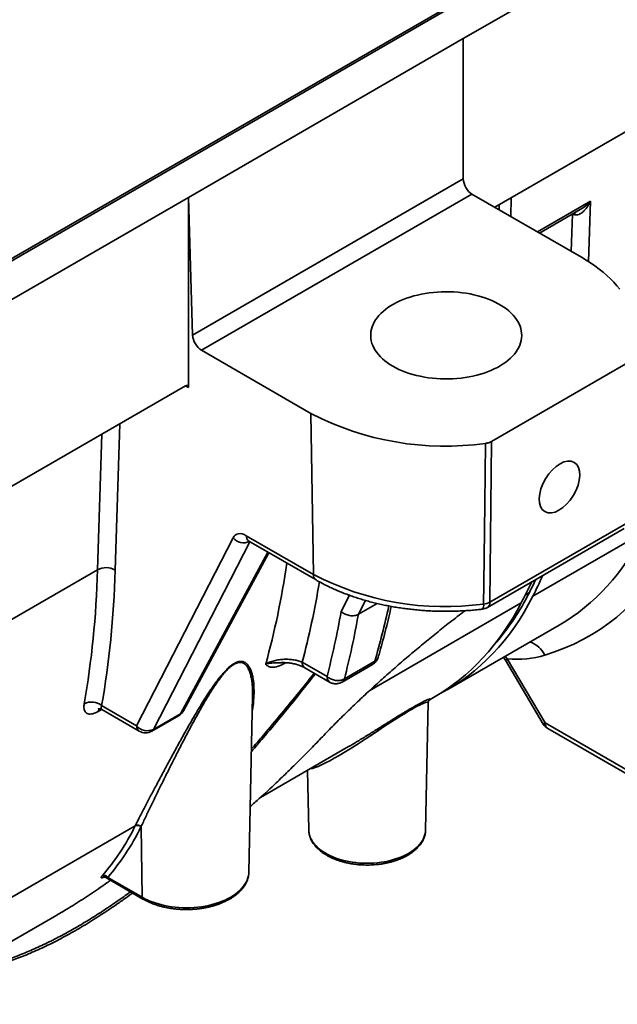
# Model space of a CAD drawing. Units: inches. Extents: x 0.2 to 8.4, y 0.1 to 10.9.
# Drawn here: x 7.3 to 7.8, y 8 to 8.8 of the extents above; entities that cross this region are included whole.
import ezdxf

# ---------------------------------------------------------------- set-up
doc = ezdxf.new("R2010")
doc.units = ezdxf.units.IN
doc.header["$MEASUREMENT"] = 0

msp = doc.modelspace()

# ---------------------------------------------------------------- linework, layer by layer
at = {"color": 7, "linetype": 'Continuous', "lineweight": 35}
for p, q in [((8.25195191, 9.14103369), (5.93093215, 7.8011375)), ((8.25446055, 9.14079128), (5.93343194, 7.80088999)), ((8.27849296, 9.12419657), (7.64546417, 8.75875682)), ((8.27509169, 8.97483065), (7.67030627, 8.62569545)), ((7.64546417, 8.75875682), (7.4285318, 8.63352443)), ((7.64546417, 8.75875682), (7.64546417, 8.64807094)), ((7.43182058, 8.52473712), (7.64546417, 8.64807094)), ((7.4285318, 8.63352443), (5.95982115, 7.78565582)), ((7.4285318, 8.63352443), (7.42853183, 8.48349439)), ((7.43182058, 8.52473712), (7.4285318, 8.63352443)), ((7.65230335, 8.63608822), (7.4388987, 8.51289234)), ((7.7386476, 8.58624275), (7.65230335, 8.63608822)), ((7.70556135, 8.60534296), (7.73756143, 8.62381621)), ((7.4388987, 8.51289234), (7.52524295, 8.46304687)), ((7.66781275, 8.44092459), (7.77696866, 8.50393896)), ((7.42621572, 8.48478498), (5.95755348, 7.63694432)), ((7.52524295, 8.46304687), (7.52718076, 8.33597198)), ((7.66781275, 8.44092459), (7.66645525, 8.31418459)), ((7.66645525, 8.31418459), (7.77445074, 8.37652906)), ((7.66441743, 8.30981793), (7.77241292, 8.3721624)), ((7.78784009, 8.36931851), (7.70028389, 8.31877338)), ((7.38766897, 8.21661166), (7.46372359, 8.36495739)), ((7.47418608, 8.36656516), (7.52718076, 8.33597198)), ((7.47622373, 8.3621984), (7.52921841, 8.33160522)), ((7.42454608, 8.22836379), (7.49193508, 8.35312859)), ((7.57736446, 8.31310482), (7.56266091, 8.30461664)), ((7.56263315, 8.30460049), (7.56266091, 8.30461664)), ((7.63264733, 8.24500308), (7.72113442, 8.29608559)), ((7.50424279, 8.26580025), (7.50448564, 8.26642882)), ((7.51824046, 8.2667579), (7.5378894, 8.2554148)), ((7.55156001, 8.25357215), (7.57557403, 8.26743516)), ((7.67866839, 8.26844225), (7.70849536, 8.21796194)), ((7.68018353, 8.26929172), (7.71001049, 8.21881141)), ((7.52027645, 8.26239534), (7.5399254, 8.25105225)), ((7.54977103, 8.25105207), (7.57378506, 8.26491507)), ((7.47621204, 8.10110062), (7.47918306, 8.24007755)), ((7.47917707, 8.24007792), (7.47916327, 8.24248816)), ((7.61858649, 8.23688593), (7.62186531, 8.23877875)), ((7.36004797, 8.23255692), (7.38766897, 8.21661166)), ((7.36011217, 8.22932941), (7.38970662, 8.21224489)), ((7.61567128, 8.13434968), (7.61782045, 8.23487128)), ((7.39954847, 8.21224498), (7.42080691, 8.22451722)), ((7.40093526, 8.21373127), (7.42219369, 8.22600351)), ((7.71001049, 8.21881141), (7.80243133, 8.165458)), ((7.71204842, 8.21444479), (7.80446926, 8.16109138)), ((7.48528878, 8.1599348), (7.55489386, 8.20011696)), ((7.52246951, 8.18139877), (7.52347535, 8.13434966)), ((7.38657361, 8.13767229), (7.38661181, 8.13774871)), ((7.39107347, 8.13671025), (7.3911118, 8.13678693)), ((7.39111179, 8.13678694), (7.39195777, 8.0813044)), ((7.61566914, 8.13426119), (7.61567128, 8.13434968)), ((7.3633092, 8.0967626), (7.39264805, 8.07982564)), ((7.36481431, 8.09697399), (7.39195777, 8.0813044)), ((7.476209, 8.10098232), (7.47621204, 8.10110062)), ((7.22067433, 8.00717613), (7.32461056, 8.06717724))]:
    msp.add_line(p, q, dxfattribs=at)
at = {"color": 8, "linetype": 'Continuous', "lineweight": 35}
for p, q in [((7.68332239, 8.63320949), (7.68285937, 8.61844856)), ((7.67374615, 8.62370959), (7.67387305, 8.6277545)), ((7.70387572, 8.60631634), (7.74584834, 8.63054662)), ((7.74584834, 8.63054662), (7.74434955, 8.58276492)), ((7.73068555, 8.59083934), (7.73161196, 8.62038167)), ((7.42853183, 8.48349439), (7.42625634, 8.484808)), ((7.37437531, 8.45485814), (7.3707533, 8.3393835)), ((7.35684446, 8.33965896), (7.36020118, 8.44667557)), ((7.47686302, 8.3618294), (7.40093526, 8.21373127)), ((7.42219369, 8.22600351), (7.49111351, 8.35360267)), ((7.35684446, 8.33965896), (7.27739322, 8.29379274)), ((7.69759419, 8.32172982), (7.69449015, 8.31993789)), ((7.54902525, 8.30681459), (7.55554961, 8.31954029)), ((7.56821078, 8.3154796), (7.56263315, 8.30460049)), ((7.69122204, 8.31354209), (7.57165829, 8.24451941)), ((7.50517506, 8.26633844), (7.50424279, 8.26580025)), ((7.67842511, 8.27143003), (7.68018353, 8.26929172)), ((7.47917841, 8.23984225), (7.47917813, 8.23984209)), ((7.35992719, 8.22943008), (7.35734777, 8.22794101)), ((7.38657361, 8.1376723), (7.23795951, 8.0518792))]:
    msp.add_line(p, q, dxfattribs=at)
at = {"color": 8, "linetype": 'Continuous', "lineweight": 35, "flags": 128}
for points in [[(7.73327691, 8.6213428), (7.73343789, 8.62062905), (7.73350443, 8.61978245)], [(7.61778974, 8.234873), (7.61764454, 8.23513576), (7.61723754, 8.23518753), (7.61657498, 8.23509634), (7.61560902, 8.23483345), (7.61433074, 8.23437533), (7.61336918, 8.23398116), (7.61227397, 8.23349593), (7.61101479, 8.23290116), (7.6096125, 8.23220203), (7.60806523, 8.23139408), (7.60638186, 8.23047945), (7.60450919, 8.22942546), (7.60251586, 8.22826852), (7.6004883, 8.22706028), (7.59838201, 8.22577704), (7.59614622, 8.22438833), (7.59386463, 8.22294773), (7.5910962, 8.22117364), (7.58830858, 8.2193645), (7.58544365, 8.21748729), (7.58259358, 8.21560717), (7.57888419, 8.21314959), (7.57523491, 8.21072874), (7.57157519, 8.20830699), (7.56799635, 8.20595245), (7.56257064, 8.20242647), (7.55736854, 8.19911639), (7.55225648, 8.19595684), (7.54741289, 8.19307296), (7.54363235, 8.19091589), (7.54006634, 8.18897424), (7.53667293, 8.18723087), (7.53354857, 8.18573964), (7.53082994, 8.18455988), (7.52841854, 8.18364083), (7.52630306, 8.18298518), (7.52459494, 8.18263502), (7.52459494, 8.18263502)], [(7.52347535, 8.13434966), (7.52358477, 8.13281706), (7.52387406, 8.13117009), (7.52434039, 8.12953682), (7.52498153, 8.12792334), (7.52579526, 8.12633603), (7.52677827, 8.12478094), (7.52792705, 8.12326427), (7.52923679, 8.12179166), (7.53070251, 8.12036885), (7.53231882, 8.11900153), (7.5340791, 8.11769477), (7.5359767, 8.11645371), (7.53800433, 8.11528319), (7.54015414, 8.11418773), (7.54241776, 8.11317153), (7.54478629, 8.11223846), (7.54725092, 8.11139232), (7.54980184, 8.11063622), (7.55242908, 8.10997304), (7.55512286, 8.10940556), (7.55787246, 8.10893581), (7.5606674, 8.10856569), (7.5634966, 8.10829649), (7.56634955, 8.10812948), (7.56921491, 8.10806515), (7.57208167, 8.10810379), (7.57493861, 8.10824516), (7.57777485, 8.10848885), (7.58057938, 8.10883386), (7.58334128, 8.10927883), (7.58605008, 8.10982215), (7.58869487, 8.1104615), (7.59126605, 8.11119474), (7.59375309, 8.11201871), (7.59614646, 8.11293028), (7.59843713, 8.11392604), (7.60061625, 8.11500216), (7.60267521, 8.11615436), (7.60460584, 8.11737808), (7.60640134, 8.11866896), (7.60805398, 8.12002155), (7.60955817, 8.1214311), (7.61090745, 8.12289177), (7.61209662, 8.12439793), (7.61312152, 8.125944), (7.61397788, 8.12752382), (7.61466242, 8.12913131), (7.61517257, 8.13076029), (7.61550644, 8.1324045), (7.61566225, 8.1340573), (7.61566914, 8.13426119)], [(7.39195777, 8.0813044), (7.39413539, 8.08012137), (7.39643301, 8.07901658), (7.39884236, 8.07799416), (7.40135437, 8.07705777), (7.4039601, 8.07621096), (7.40664985, 8.07545678), (7.4094138, 8.07479802), (7.41224172, 8.07423707), (7.41512335, 8.07377604), (7.41804804, 8.07341658), (7.42100515, 8.07316007), (7.42398371, 8.07300741), (7.42697255, 8.07295896), (7.4299613, 8.0730153), (7.43293858, 8.07317597), (7.43589365, 8.07344046), (7.43881525, 8.07380761), (7.44169313, 8.07427632), (7.44451657, 8.07484477), (7.4472753, 8.07551094), (7.44995888, 8.07627222), (7.45255792, 8.07712604), (7.4550626, 8.07806914), (7.45746359, 8.07909796), (7.45975229, 8.08020886), (7.46192028, 8.08139773), (7.46395962, 8.08266023), (7.46586284, 8.08399175), (7.46762264, 8.08538721), (7.46923306, 8.08684176), (7.47068801, 8.08834999), (7.47198191, 8.08990617), (7.47311035, 8.09150486), (7.47406894, 8.09313997), (7.47485416, 8.09480557), (7.47546324, 8.09649557), (7.47589409, 8.09820385), (7.47614469, 8.09992392), (7.476209, 8.10098232)]]:
    msp.add_lwpolyline(points, dxfattribs=at)
at = {"color": 7, "linetype": 'Continuous', "lineweight": 35, "flags": 128}
for points in [[(7.7690337, 8.56105329), (7.76671414, 8.56383304), (7.76422567, 8.56656374), (7.76157117, 8.56924181), (7.75875384, 8.5718638), (7.75577774, 8.57442674), (7.75264614, 8.57692714), (7.74936317, 8.57936198), (7.74593269, 8.58172808), (7.74235944, 8.58402268), (7.7386476, 8.58624275)], [(7.5898081, 8.50031954), (7.59217222, 8.49902757), (7.59465478, 8.49781186), (7.59724886, 8.49667642), (7.59994637, 8.49562432), (7.60273908, 8.49465871), (7.60561929, 8.49378276), (7.60857821, 8.49299899), (7.61160662, 8.49230954), (7.61469573, 8.49171659), (7.61783638, 8.49122193), (7.62101896, 8.49082696), (7.62423446, 8.49053304), (7.62747284, 8.49034086), (7.63072435, 8.49025094), (7.63397978, 8.49026381), (7.63722901, 8.49037924), (7.64046255, 8.49059696), (7.64367058, 8.49091626), (7.64684366, 8.49133621), (7.64997228, 8.49185557), (7.65304732, 8.49247292), (7.65605913, 8.49318616), (7.65899901, 8.4939933), (7.66185802, 8.49489182), (7.66462813, 8.49587934), (7.66730026, 8.49695248), (7.66986713, 8.49810841), (7.67232072, 8.49934348), (7.67465394, 8.50065409), (7.67685974, 8.50203635), (7.67893123, 8.50348593), (7.68086268, 8.50499878), (7.68264825, 8.50657031), (7.68428241, 8.50819572), (7.68576028, 8.50987016), (7.68707761, 8.51158875), (7.68823026, 8.51334621), (7.68921524, 8.51513756), (7.69002907, 8.51695715), (7.69066971, 8.51879976), (7.69113487, 8.5206597), (7.69142366, 8.52253173), (7.69153477, 8.52440991), (7.69146812, 8.52628884), (7.69122368, 8.52816281), (7.69080256, 8.53002638), (7.69020544, 8.53187373), (7.68943472, 8.53369964), (7.6884924, 8.53549849), (7.68738144, 8.53726505), (7.6861048, 8.53899379), (7.68466662, 8.54067977), (7.68307118, 8.54231795), (7.6813229, 8.54390323), (7.67942768, 8.54543125), (7.6773903, 8.54689701), (7.67521763, 8.54829656), (7.67291573, 8.54962541), (7.67049138, 8.55087967), (7.66795234, 8.55205582), (7.66530544, 8.55314991), (7.66255936, 8.55415917), (7.65972164, 8.5550802), (7.65680113, 8.55591045), (7.65380653, 8.55664744), (7.65074642, 8.55728877), (7.64763038, 8.55783277), (7.64446747, 8.55827769), (7.64126743, 8.5586224), (7.63803928, 8.55886551), (7.63479312, 8.55900662), (7.63153836, 8.5590451), (7.6282849, 8.55898096), (7.6250421, 8.55881424), (7.62182024, 8.55854571), (7.61862839, 8.55817588), (7.61547644, 8.55770606), (7.6123734, 8.55713745), (7.60932906, 8.55647204), (7.60635205, 8.55571156), (7.60345152, 8.5548584), (7.60063592, 8.55391502), (7.59791366, 8.55288423), (7.59529303, 8.55176923), (7.59278203, 8.55057338), (7.59038762, 8.5493), (7.58811732, 8.54795307), (7.5859779, 8.54653664), (7.58397554, 8.54505482), (7.58211665, 8.5435122), (7.58040599, 8.54191308), (7.57884954, 8.5402626), (7.57745139, 8.53856545), (7.57621592, 8.53682675), (7.57514648, 8.53505158), (7.57424682, 8.53324547), (7.57351938, 8.53141369), (7.57296627, 8.52956173), (7.57258912, 8.52769505), (7.57238917, 8.52581931), (7.57236687, 8.52393999), (7.57252264, 8.52206293), (7.57285554, 8.52019346), (7.57336468, 8.51833719), (7.57404887, 8.51649992), (7.57490574, 8.51468686), (7.57593286, 8.51290356), (7.57712716, 8.5111553), (7.57848484, 8.50944715), (7.58000218, 8.50778444), (7.58167489, 8.50617222), (7.58349734, 8.504615), (7.5854642, 8.50311747), (7.58757009, 8.50168432), (7.5898081, 8.50031954)], [(7.66145671, 8.31263444), (7.66163391, 8.32852391), (7.66234258, 8.3920818), (7.66287073, 8.43938108)]]:
    msp.add_lwpolyline(points, dxfattribs=at)
at = {"color": 7, "linetype": 'Continuous', "lineweight": 35}
for centre, radius, start, end in [((7.6310896, 8.66657705), 0.22940804, 242.52313905, 277.96310279), ((7.36355314, 8.3271132), 0.01422683, 59.59577665, 118.13503891), ((7.63103488, 8.53555486), 0.22498667, 242.50952124, 277.77111735), ((7.66021721, 8.32546534), 0.01289063, 275.51778597, 298.94175875), ((7.65949656, 8.31834199), 0.00984252, 276.69246342, 299.99731173), ((7.35209103, 8.22236368), 0.01293117, 52.02405222, 116.78745064), ((7.41588617, 8.23304139), 0.00984252, 299.99731173, 331.62531361), ((7.39616592, 8.22375563), 0.01110109, 220.05607737, 295.44395136), ((7.39462752, 8.22076903), 0.00984252, 240.00268827, 299.99731173), ((7.71696915, 8.22296882), 0.00984252, 210.57737352, 240.00268827), ((7.38818905, 8.13422291), 0.00380892, 40.7717814, 115.09496475), ((7.38822742, 8.13429962), 0.00380872, 40.77259529, 115.10158568), ((7.36192768, 8.09505397), 0.00346686, 33.62945277, 114.28360317)]:
    msp.add_arc(centre, radius, start, end, dxfattribs=at)
at = {"color": 8, "linetype": 'Continuous', "lineweight": 35}
for centre, radius, start, end in [((7.47226002, 8.37217761), 0.01118044, 220.22493767, 293.43622293), ((7.47899931, 8.36615236), 0.0048309, 175.09799992, 234.93206031), ((7.53199443, 8.33555921), 0.00483134, 175.09884063, 234.9213071), ((7.66164164, 8.31377216), 0.00483124, 305.06800422, 4.89720741), ((7.65573102, 8.31166397), 0.00580735, 327.76610683, 9.61983805), ((7.69187537, 8.26416872), 0.01956753, 24.38773888, 71.68282079), ((7.52304933, 8.26634581), 0.0048265, 175.10212559, 234.93453373), ((7.57167846, 8.26830555), 0.00399163, 301.85384134, 347.40521563), ((7.66891951, 8.28760676), 0.0215016, 296.96218571, 301.59211921), ((7.54269999, 8.25500332), 0.00482815, 175.11096337, 234.92348593), ((7.5476642, 8.25444267), 0.00399189, 301.86081879, 347.4042177), ((7.36202997, 8.22706601), 0.00476326, 141.33089644, 169.41471737), ((7.41931433, 8.23122564), 0.00596334, 298.87132697, 331.32060539), ((7.41898071, 8.22761128), 0.0035928, 300.55041209, 333.4167557), ((7.39248232, 8.2161989), 0.00483101, 175.09873596, 234.93132427), ((7.39772227, 8.21533904), 0.0035928, 300.55041209, 333.4167557), ((7.69874505, 8.23712889), 0.02150442, 296.96263393, 301.59195393), ((7.71482329, 8.2183987), 0.00483045, 175.09874007, 234.93873465), ((7.39360243, 8.08117167), 0.00165001, 175.38586143, 234.68471815)]:
    msp.add_arc(centre, radius, start, end, dxfattribs=at)
at = {"color": 7, "linetype": 'Continuous', "lineweight": 35}
for centre, major_axis, ratio, start_param, end_param in [((7.65242488, 8.64419521), (-0.0047895, 0.00859947), 0.587367049, 0.811970803, 2.365313837), ((7.43877721, 8.52085903), (-0.00504735, 0.00845068), 0.567220003, 0.794504045, 2.34784499), ((7.4261745, 8.48208686), (0.00170937, 0.00286196), 0.567220003, 5.523587848, 7.076930882), ((7.47438975, 8.35320232), (-0.00846609, 0.01417461), 0.567220003, 5.489439732, 6.623903746), ((7.49121722, 8.71672734), (-0.25573233, 0.42816773), 0.567220003, 2.998480753, 3.45435877), ((6.66582273, 8.77962434), (-0.5014941, 0.83936166), 0.567116872, 3.722332177, 3.86619865), ((6.67278138, 8.78378175), (-0.50641731, 0.84788479), 0.567220003, 3.722414021, 3.866280495), ((7.06511923, 9.01013331), (-0.4823442, 0.85044641), 0.582397082, 3.502266944, 3.531005495), ((7.06915914, 9.0124655), (-0.49303543, 0.83946417), 0.572322023, 3.493537807, 3.511571574), ((7.06915914, 9.0124655), (-0.49514562, 0.84305706), 0.572322023, 3.493537551, 3.522276101), ((7.3910751, 8.658636), (-0.24047794, 0.40944849), 0.572322023, 3.331886769, 3.493537807), ((7.38447372, 8.6548251), (-0.23631629, 0.41666167), 0.582397082, 3.146033515, 3.502266677), ((7.3910751, 8.658636), (-0.24258812, 0.41304138), 0.572322023, 3.11479717, 3.493537284), ((6.83628737, 8.87789122), (-0.52512053, 0.87919924), 0.567220003, 3.650768068, 3.723106067), ((6.84324602, 8.88204863), (-0.53004369, 0.88772238), 0.567317517, 3.650847822, 3.722029017), ((7.61770463, 8.45939712), (-0.10767677, 0.18028115), 0.567220003, 2.76465777, 2.998487292), ((7.07611745, 8.47681482), (-0.24567968, 0.41124184), 0.567148715, 3.326560625, 3.489340559), ((7.07847411, 8.47822279), (-0.247347, 0.41412834), 0.567220003, 3.326617206, 3.489397141)]:
    msp.add_ellipse(centre, major_axis=major_axis, ratio=ratio, start_param=start_param, end_param=end_param, dxfattribs=at)
at = {"color": 8, "linetype": 'Continuous', "lineweight": 35}
for centre, major_axis, ratio, start_param, end_param in [((7.73856959, 8.62450273), (0.0098491, 0.00016734), 0.551590877, 3.943374118, 4.162878758), ((7.47729991, 8.70841253), (-0.24588577, 0.41112154), 0.566798903, 3.132830245, 3.489063407), ((6.8223637, 8.86999353), (-0.5016182, 0.83928923), 0.567013725, 3.634645815, 3.751491407), ((6.83628101, 8.87830834), (-0.51146466, 0.85633547), 0.567220003, 3.642895408, 3.734352056), ((6.87395071, 8.89977407), (-0.50321727, 0.90320277), 0.587272873, 3.668148126, 3.728141917)]:
    msp.add_ellipse(centre, major_axis=major_axis, ratio=ratio, start_param=start_param, end_param=end_param, dxfattribs=at)
at = {"color": 7, "linetype": 'Continuous', "lineweight": 35}
msp.add_ellipse((7.72136217, 8.40498049), major_axis=(0.01158097, 0.0193898), ratio=0.567220003, dxfattribs=at)
for points, knots in [([(7.73350441, 8.61978245), (7.73418502, 8.61956535), (7.73488236, 8.61955286), (7.73625279, 8.6198023), (7.73690431, 8.62005739), (7.73814651, 8.62071713), (7.7387402, 8.62112616), (7.73985506, 8.62202689), (7.7403823, 8.62252268), (7.74189622, 8.62411465), (7.74280663, 8.62530551), (7.74444869, 8.62781706), (7.74519214, 8.62915935), (7.74584838, 8.63054664)], [0, 0, 0, 0, 0.125, 0.125, 0.25, 0.25, 0.375, 0.375, 0.5, 0.5, 0.75, 0.75, 1, 1, 1, 1]), ([(7.66287073, 8.43938108), (7.6633268, 8.43944765), (7.66424852, 8.43958219), (7.66554201, 8.43992713), (7.66675935, 8.4403653), (7.66745913, 8.44073684), (7.66781275, 8.44092459)], [0, 0, 0, 0, 0.2474117528, 0.5000230988, 0.7473436422, 1, 1, 1, 1]), ([(7.47556411, 8.36250982), (7.47555985, 8.36251089), (7.47554691, 8.36251414), (7.4756829, 8.36247036), (7.47591863, 8.36236755), (7.47613442, 8.36224791), (7.47622373, 8.3621984)], [0, 0, 0, 0, 0.155055383, 0.471036295, 0.781095177, 1, 1, 1, 1]), ([(7.52921841, 8.33160522), (7.52984826, 8.33124547), (7.53166529, 8.33020764), (7.53475267, 8.32854977), (7.53851046, 8.32665748), (7.54236885, 8.32484523), (7.54632086, 8.32311256), (7.55036377, 8.32146209), (7.55449176, 8.31989423), (7.55870095, 8.31841073), (7.56298682, 8.31701274), (7.56734473, 8.3157014), (7.57176986, 8.31447766), (7.57625744, 8.31334229), (7.580803, 8.31229646), (7.58540187, 8.31134145), (7.59004872, 8.31047664), (7.59473935, 8.3097046), (7.59946823, 8.30902404), (7.60423093, 8.30843693), (7.60902236, 8.30794323), (7.61383751, 8.30754318), (7.61867141, 8.30723748), (7.62351902, 8.307026), (7.6283753, 8.30690917), (7.63323531, 8.30688685), (7.63809392, 8.30695945), (7.64294605, 8.30712661), (7.64778685, 8.30738775), (7.65261054, 8.30774482), (7.65689703, 8.30814214), (7.65956615, 8.30844447), (7.66064364, 8.30856652)], [0, 0, 0, 0, 0.01825818, 0.052672892, 0.087075328, 0.121466315, 0.155842887, 0.19020439, 0.224547468, 0.258872646, 0.293179684, 0.327468986, 0.361740037, 0.395993498, 0.4302311, 0.464454323, 0.498661601, 0.532858548, 0.567041243, 0.601215513, 0.635381241, 0.669539025, 0.703691936, 0.737839923, 0.77198518, 0.806128613, 0.840274083, 0.874419048, 0.908566777, 0.942720422, 0.976877092, 1, 1, 1, 1]), ([(7.53421208, 8.20785451), (7.53721153, 8.21095989), (7.5432134, 8.21717372), (7.55248293, 8.22636915), (7.56192619, 8.23546877), (7.57153929, 8.24445302), (7.58141778, 8.25342749), (7.59155597, 8.26238513), (7.60194288, 8.2713169), (7.61243494, 8.28010196), (7.62300257, 8.28872932), (7.63385791, 8.29734817), (7.64181827, 8.30356101), (7.64623233, 8.30688408), (7.646856, 8.3073536)], [0, 0, 0, 0, 0.087115529, 0.174317224, 0.26154581, 0.348743433, 0.435852198, 0.526182765, 0.616624917, 0.707098164, 0.797527986, 0.887847465, 0.984153862, 1, 1, 1, 1]), ([(7.56263314, 8.30460048), (7.56217091, 8.30432935), (7.56167349, 8.30410397), (7.56061125, 8.30374089), (7.56003969, 8.30360243), (7.55886102, 8.30342425), (7.55825641, 8.30338353), (7.557017, 8.30339769), (7.55637866, 8.30345417), (7.55449868, 8.30376227), (7.55324256, 8.30416119), (7.55095619, 8.30526784), (7.54989044, 8.30599617), (7.54902525, 8.3068146)], [0, 0, 0, 0, 0.125, 0.125, 0.25, 0.25, 0.375, 0.375, 0.5, 0.5, 0.75, 0.75, 1, 1, 1, 1]), ([(7.57831451, 8.27069552), (7.57873548, 8.27215708), (7.58001069, 8.27658456), (7.58205826, 8.28405073), (7.5844148, 8.29312662), (7.58660401, 8.30202389), (7.58795128, 8.3079404), (7.58859425, 8.310764)], [0, 0, 0, 0, 0.111841744, 0.338800103, 0.565772928, 0.792769166, 1, 1, 1, 1]), ([(7.48948154, 8.26529358), (7.49043535, 8.26583773), (7.49149159, 8.26633398), (7.4937643, 8.26721322), (7.49495932, 8.26758907), (7.49745985, 8.26822039), (7.49878112, 8.26847701), (7.50141767, 8.2688485), (7.50274175, 8.26896718), (7.50540109, 8.2690757), (7.50673494, 8.2690636), (7.50929905, 8.26891523), (7.51054474, 8.26877992), (7.51296434, 8.26838822), (7.51412121, 8.26813361), (7.51628288, 8.26752391), (7.51729632, 8.26716746), (7.51824042, 8.26675788)], [0, 0, 0, 0, 0.125, 0.125, 0.25, 0.25, 0.375, 0.375, 0.5, 0.5, 0.625, 0.625, 0.75, 0.75, 0.875, 0.875, 1, 1, 1, 1]), ([(7.48948154, 8.26529358), (7.48949648, 8.26529753), (7.48969549, 8.26535016), (7.49037597, 8.26551873), (7.49159572, 8.26575902), (7.49345587, 8.26601134), (7.49567664, 8.26618137), (7.4983939, 8.26628624), (7.5003911, 8.26629919), (7.50154883, 8.26636558), (7.50164522, 8.26637111)], [0, 0, 0, 0, 0.004592625, 0.061166676, 0.20424042, 0.348067128, 0.548062087, 0.749076255, 0.979109095, 1, 1, 1, 1]), ([(7.50164581, 8.26635494), (7.50195324, 8.26636871), (7.50285329, 8.26640902), (7.50436023, 8.26638948), (7.50616102, 8.26630267), (7.50796766, 8.26613402), (7.50976429, 8.26588826), (7.51152246, 8.26556775), (7.51321168, 8.2651802), (7.51480377, 8.26473495), (7.51628008, 8.26424148), (7.51766549, 8.26369949), (7.5189376, 8.26311567), (7.51980978, 8.26267315), (7.52021048, 8.26242787), (7.52026729, 8.26239309)], [0, 0, 0, 0, 0.043388376, 0.127027407, 0.211417973, 0.297652948, 0.385136367, 0.473175455, 0.560845408, 0.647196137, 0.73148415, 0.815234105, 0.900829192, 0.985939075, 1, 1, 1, 1]), ([(7.57377721, 8.26493046), (7.57396378, 8.26503511), (7.57449151, 8.26533112), (7.57527726, 8.26594749), (7.57612588, 8.2667592), (7.57687077, 8.26767397), (7.57750074, 8.26867468), (7.57799317, 8.2696853), (7.57820793, 8.27037936), (7.57830608, 8.27069654)], [0, 0, 0, 0, 0.085278966, 0.24122541, 0.396614774, 0.553250765, 0.710444826, 0.867672801, 1, 1, 1, 1]), ([(7.67716531, 8.27070275), (7.67729038, 8.2705331), (7.67779843, 8.26984401), (7.6782943, 8.26908159), (7.67863135, 8.26847493), (7.6786533, 8.26843543)], [0, 0, 0, 0, 0.233913328, 0.9501168782, 1, 1, 1, 1]), ([(7.50424279, 8.26580025), (7.50244646, 8.26476326), (7.50077861, 8.26400095), (7.49844808, 8.26322706), (7.49769498, 8.26303104), (7.49627878, 8.2627721), (7.49561519, 8.26270795), (7.49374798, 8.26269877), (7.49266371, 8.26294288), (7.49130081, 8.26361989), (7.49088717, 8.26389759), (7.49032213, 8.2643779), (7.49014301, 8.2645485), (7.48980076, 8.26490813), (7.48963574, 8.2651002), (7.48948149, 8.26529355)], [0, 0, 0, 0, 0.25, 0.25, 0.375, 0.375, 0.5, 0.5, 0.75, 0.75, 0.875, 0.875, 0.9375, 0.9375, 1, 1, 1, 1]), ([(7.5378894, 8.2554148), (7.53829929, 8.25508177), (7.53911908, 8.25441567), (7.54057873, 8.2535994), (7.54215959, 8.25295564), (7.54382551, 8.25251088), (7.54551682, 8.25228554), (7.54717034, 8.25227382), (7.54873585, 8.25248233), (7.55023943, 8.25288689), (7.55110653, 8.25333684), (7.55156001, 8.25357215)], [0, 0, 0, 0, 0.110611041, 0.221229564, 0.332917302, 0.444603767, 0.555372542, 0.666125657, 0.773944474, 0.881776626, 1, 1, 1, 1]), ([(7.53993241, 8.251066), (7.54011584, 8.25095766), (7.5406121, 8.25066454), (7.54150198, 8.25030059), (7.54258125, 8.24997404), (7.54374122, 8.24977193), (7.54496128, 8.24970692), (7.54619172, 8.24979996), (7.54738111, 8.25003838), (7.54849209, 8.25041499), (7.54929143, 8.25076125), (7.54969319, 8.25101677), (7.54976663, 8.25106348)], [0, 0, 0, 0, 0.061958492, 0.167632742, 0.278749663, 0.389720945, 0.509468415, 0.633454678, 0.747932111, 0.861468914, 0.974677073, 1, 1, 1, 1]), ([(7.61783065, 8.23487524), (7.61782825, 8.23492331), (7.61781591, 8.23517068), (7.61789935, 8.23556773), (7.61803959, 8.23602185), (7.61821247, 8.23637293), (7.61838024, 8.23663707), (7.61853044, 8.23682871), (7.61865008, 8.23695804), (7.61872709, 8.23702906), (7.61872986, 8.2370311), (7.61873123, 8.2370321)], [0, 0, 0, 0, 0.023474933, 0.120814422, 0.216450492, 0.313837716, 0.417514784, 0.534039487, 0.671149309, 0.837532745, 1, 1, 1, 1]), ([(7.34626318, 8.23390714), (7.34618645, 8.23338615), (7.34603299, 8.23234416), (7.34602106, 8.23070246), (7.34628678, 8.22905818), (7.34696819, 8.22758925), (7.34801407, 8.2265413), (7.34937764, 8.22592166), (7.3510405, 8.22575262), (7.3529507, 8.22602767), (7.35506503, 8.22672403), (7.35658685, 8.22753535), (7.35734777, 8.22794101)], [0, 0, 0, 0, 0.072651108, 0.145302763, 0.253980093, 0.362655213, 0.469330053, 0.575999786, 0.681875106, 0.787727545, 0.893862259, 1, 1, 1, 1]), ([(7.3574826, 8.2300271), (7.35747962, 8.23002662), (7.35747101, 8.23002523), (7.35764326, 8.2300448), (7.35798663, 8.23003904), (7.35850039, 8.22997252), (7.3591499, 8.22978873), (7.35971132, 8.22957387), (7.36002641, 8.22936916), (7.36009592, 8.229324)], [0, 0, 0, 0, 0.083874033, 0.241724392, 0.404751664, 0.575202525, 0.755237112, 0.946004576, 1, 1, 1, 1]), ([(7.55489288, 8.20011865), (7.55602532, 8.20077589), (7.55840762, 8.20215849), (7.56217601, 8.20440839), (7.566051, 8.20675924), (7.56990653, 8.20913314), (7.57375409, 8.21152611), (7.57769712, 8.21399675), (7.58136674, 8.21630451), (7.58470319, 8.21840296), (7.58771086, 8.2202899), (7.59073918, 8.22218203), (7.59274591, 8.22342285), (7.59374916, 8.22404319)], [0, 0, 0, 0, 0.09640515, 0.202805218, 0.309087828, 0.406725678, 0.504352973, 0.604086082, 0.703796203, 0.7769551, 0.850103674, 0.925060025, 1, 1, 1, 1]), ([(7.47731707, 8.15278547), (7.47969447, 8.15489535), (7.48660917, 8.16103198), (7.49650088, 8.17028834), (7.50706944, 8.1804213), (7.51621281, 8.18943361), (7.52527147, 8.19856538), (7.53123187, 8.20475813), (7.53421208, 8.20785451)], [0, 0, 0, 0, 0.121186901, 0.35247405, 0.514286601, 0.676098693, 0.838048897, 1, 1, 1, 1]), ([(7.52347654, 8.1343993), (7.52347613, 8.13438348), (7.52346113, 8.13380915), (7.52357556, 8.13267683), (7.52383577, 8.13101277), (7.52427099, 8.12936523), (7.52485758, 8.12773842), (7.52560049, 8.12613645), (7.5264974, 8.12456394), (7.52754677, 8.12302591), (7.52874622, 8.12152802), (7.53009304, 8.12007651), (7.53158094, 8.11867698), (7.53320519, 8.11733551), (7.53495974, 8.11605832), (7.53646659, 8.11508321), (7.53739294, 8.11453985), (7.53766476, 8.11438042)], [0, 0, 0, 0, 0.002035491, 0.073893324, 0.145739955, 0.217787123, 0.290228846, 0.363224459, 0.43687364, 0.511217111, 0.586230845, 0.661839952, 0.7379462, 0.814426611, 0.891166957, 0.968066034, 1, 1, 1, 1]), ([(7.53766476, 8.11438042), (7.5380185, 8.11418012), (7.53903834, 8.11360266), (7.54080613, 8.11270682), (7.54299391, 8.11172081), (7.54527299, 8.11081794), (7.54763344, 8.10999921), (7.55006767, 8.10926727), (7.55256698, 8.1086236), (7.55512323, 8.10807041), (7.55772729, 8.10760814), (7.56037093, 8.10723904), (7.56304502, 8.1069632), (7.56574067, 8.10678173), (7.56844897, 8.10669472), (7.571161, 8.10670291), (7.57386769, 8.10680598), (7.57655996, 8.10700361), (7.57922889, 8.10729529), (7.58186564, 8.10768042), (7.58446142, 8.10815796), (7.58700782, 8.10872651), (7.58949604, 8.10938507), (7.59191801, 8.1101317), (7.59426553, 8.11096473), (7.59653057, 8.11188234), (7.59870536, 8.11288231), (7.60078219, 8.11396234), (7.60275333, 8.11511986), (7.60461118, 8.11635194), (7.60634793, 8.11765525), (7.60795612, 8.11902565), (7.60942814, 8.12045877), (7.61075722, 8.12194875), (7.61193641, 8.12348957), (7.61296043, 8.12507375), (7.61382502, 8.12669365), (7.61452669, 8.12834105), (7.61506663, 8.13000787), (7.61543423, 8.13168669), (7.61563151, 8.13310262), (7.61564443, 8.13395728), (7.61564884, 8.13424878)], [0, 0, 0, 0, 0.013728802, 0.039580409, 0.065414187, 0.091228425, 0.117018769, 0.142784091, 0.168524682, 0.19424357, 0.21994021, 0.245621945, 0.271289109, 0.296946244, 0.322595731, 0.348245021, 0.373896507, 0.39955149, 0.425214112, 0.450891041, 0.476584715, 0.502296402, 0.528035716, 0.553800538, 0.579593377, 0.605421743, 0.631283451, 0.657173439, 0.683094834, 0.709032849, 0.734969362, 0.760886163, 0.78674618, 0.812518224, 0.838151221, 0.863605477, 0.888842027, 0.913836868, 0.938582159, 0.963094509, 0.987412921, 1, 1, 1, 1]), ([(7.36126993, 8.09711607), (7.36127192, 8.09711695), (7.36127644, 8.09711892), (7.36144363, 8.09715767), (7.36174829, 8.09718745), (7.36218797, 8.09717027), (7.36271129, 8.09704355), (7.36310684, 8.09690278), (7.36329062, 8.09676982), (7.36330322, 8.0967607)], [0, 0, 0, 0, 0.117110924, 0.264877924, 0.421421221, 0.591534117, 0.781234424, 0.98499814, 1, 1, 1, 1]), ([(7.39264805, 8.07982564), (7.39301291, 8.07961883), (7.39406532, 8.07902232), (7.39588795, 8.07809475), (7.39814082, 8.07706961), (7.4004867, 8.07612741), (7.40291514, 8.07526856), (7.4054188, 8.07449551), (7.40798988, 8.07381056), (7.41061964, 8.07321469), (7.41330003, 8.07270967), (7.41602267, 8.07229678), (7.41877898, 8.07197689), (7.42156033, 8.07175073), (7.42435817, 8.07161889), (7.42716376, 8.07158202), (7.42996836, 8.07163953), (7.43276301, 8.07179197), (7.43553938, 8.0720382), (7.43828842, 8.0723785), (7.4410019, 8.07281132), (7.44367132, 8.07333582), (7.44628822, 8.07395096), (7.44884476, 8.07465504), (7.45133263, 8.07544662), (7.4537441, 8.07632375), (7.45607146, 8.0772845), (7.45830722, 8.07832678), (7.46044382, 8.07944821), (7.46247409, 8.08064626), (7.46439058, 8.08191795), (7.46618603, 8.08326008), (7.46785309, 8.08466876), (7.4693848, 8.0861394), (7.47077421, 8.08766713), (7.47201554, 8.08924565), (7.47310271, 8.09086865), (7.47403203, 8.09252849), (7.47479964, 8.09421775), (7.47540547, 8.09592851), (7.47584308, 8.09765382), (7.47612412, 8.09933433), (7.47617703, 8.10044104), (7.47620216, 8.10096655)], [0, 0, 0, 0, 0.0132405328, 0.0381915171, 0.0631262791, 0.088044695, 0.1129421996, 0.1378175116, 0.1626720245, 0.1875055312, 0.212320058, 0.2371193456, 0.2619058772, 0.2866813926, 0.3114508396, 0.3362184232, 0.3609840571, 0.3857537311, 0.410525714, 0.4353111608, 0.4601066184, 0.4849156113, 0.5097471046, 0.5345987457, 0.5594760572, 0.5843793611, 0.6093099281, 0.6342699592, 0.6592590249, 0.6842670032, 0.709294552, 0.7343219003, 0.7593291722, 0.7842925704, 0.8091771058, 0.8339526114, 0.8585735727, 0.8830114647, 0.9072390266, 0.9312469159, 0.9550388922, 0.978650493, 1, 1, 1, 1]), ([(7.32458664, 8.06721831), (7.32766165, 8.06899774), (7.33503962, 8.07326719), (7.34659192, 8.08059011), (7.35766951, 8.08793489), (7.36441565, 8.09277475), (7.36700238, 8.09463054)], [0, 0, 0, 0, 0.214173851, 0.513873518, 0.813600185, 1, 1, 1, 1]), ([(7.26683044, 8.02466594), (7.26751322, 8.02482969), (7.26999196, 8.02542414), (7.27428795, 8.02661393), (7.27974889, 8.02824064), (7.28529188, 8.03005408), (7.29091161, 8.03204188), (7.29660386, 8.03420976), (7.30241509, 8.0365751), (7.30834572, 8.03913975), (7.31438999, 8.04191033), (7.32049582, 8.0448663), (7.32666501, 8.04801092), (7.3329028, 8.05134918), (7.33921454, 8.05488639), (7.34560667, 8.05862883), (7.3520858, 8.06258311), (7.35866017, 8.06675756), (7.36533854, 8.07115936), (7.37212867, 8.07580293), (7.37849444, 8.08029019), (7.38257257, 8.08328587), (7.38436852, 8.08460513)], [0, 0, 0, 0, 0.016563166, 0.060131144, 0.104546966, 0.14979752, 0.195858719, 0.242696887, 0.290334226, 0.340050422, 0.390567004, 0.441866965, 0.494017167, 0.547086376, 0.601146497, 0.656276904, 0.712561279, 0.770095362, 0.828978689, 0.889324119, 0.951259854, 1, 1, 1, 1])]:
    msp.add_open_spline(points, degree=3, knots=knots, dxfattribs=at)
at = {"color": 8, "linetype": 'Continuous', "lineweight": 35}
for points, knots in [([(7.73755922, 8.62381964), (7.73823983, 8.62423581), (7.73991845, 8.62526222), (7.74237783, 8.62719247), (7.7444012, 8.62904891), (7.74552103, 8.63019875), (7.7458338, 8.63053117), (7.74584834, 8.63054662)], [0, 0, 0, 0, 0.2201822405, 0.5430380074, 0.8696471108, 0.9939413911, 1, 1, 1, 1]), ([(7.38661167, 8.13774863), (7.38788747, 8.14028289), (7.3904401, 8.14535346), (7.39459181, 8.15338759), (7.39894427, 8.16170106), (7.40353579, 8.17037222), (7.40833533, 8.17937887), (7.41336218, 8.18872404), (7.41858974, 8.19832401), (7.42340382, 8.20703368), (7.4277354, 8.21475651), (7.43154569, 8.22142578), (7.4351279, 8.22753781), (7.43844036, 8.23305648), (7.44146802, 8.23795591), (7.44465124, 8.24289416), (7.44765917, 8.24732385), (7.45045018, 8.25121764), (7.45272331, 8.25419443), (7.4548225, 8.25676725), (7.45671203, 8.25892821), (7.45861908, 8.26092688), (7.46052333, 8.26271788), (7.46240357, 8.26426838), (7.46428203, 8.26554993), (7.46602832, 8.26647909), (7.46758257, 8.26704746), (7.46898656, 8.2673424), (7.4702797, 8.26738738), (7.47145823, 8.26721092), (7.47279545, 8.26675078), (7.47418582, 8.26589198), (7.47551716, 8.26453799), (7.47659244, 8.26292899), (7.47766269, 8.2607736), (7.4786551, 8.25803208), (7.47945208, 8.25462969), (7.47996333, 8.25104015), (7.48027384, 8.24687012), (7.48033952, 8.24211883), (7.48003999, 8.23674755), (7.47959944, 8.23217531), (7.47910181, 8.22935928), (7.47893358, 8.22840729)], [0, 0, 0, 0, 0.046469439, 0.092976488, 0.139490574, 0.185969773, 0.233583055, 0.281232015, 0.328874242, 0.376478647, 0.407637078, 0.438802572, 0.469953759, 0.492018447, 0.514110587, 0.53617599, 0.558204267, 0.573153042, 0.588093234, 0.598154365, 0.60822854, 0.618262953, 0.627255378, 0.63623606, 0.645310631, 0.654383181, 0.662467838, 0.670560004, 0.679394373, 0.688264458, 0.697121318, 0.713527817, 0.729998527, 0.746520122, 0.76299619, 0.789943157, 0.816923538, 0.843926456, 0.870902864, 0.907668641, 0.94444865, 0.981220136, 1, 1, 1, 1]), ([(7.47916327, 8.24248816), (7.4791664, 8.2433579), (7.47917436, 8.24557569), (7.47893447, 8.24902734), (7.47848104, 8.25283752), (7.47773253, 8.25645735), (7.47680399, 8.25937219), (7.47579485, 8.26163617), (7.47478749, 8.26331756), (7.47355396, 8.26479884), (7.47211773, 8.26587259), (7.47073412, 8.26640199), (7.46957564, 8.26656556), (7.46855048, 8.266553), (7.46734253, 8.2663428), (7.46588905, 8.26583735), (7.46423828, 8.26497487), (7.46247025, 8.26374885), (7.46068661, 8.26224326), (7.45905588, 8.26065693), (7.45756635, 8.25905798), (7.45575274, 8.25696471), (7.45360577, 8.25425271), (7.45119327, 8.25093599), (7.44856066, 8.24707926), (7.44573809, 8.24268861), (7.44275035, 8.23778256), (7.43988774, 8.23289936), (7.4370785, 8.22795225), (7.43431394, 8.22296302), (7.43067222, 8.21625164), (7.42630759, 8.20800365), (7.42129188, 8.19832553), (7.41647539, 8.18887806), (7.41184488, 8.17966077), (7.407352, 8.17061663), (7.40298979, 8.16175545), (7.39879324, 8.15311126), (7.39479473, 8.14473983), (7.39233913, 8.13943724), (7.39111179, 8.13678694)], [0, 0, 0, 0, 0.020012315, 0.051030523, 0.082076691, 0.113098497, 0.144082377, 0.162263943, 0.180441106, 0.198975351, 0.217489119, 0.231853273, 0.239201503, 0.246547688, 0.255166024, 0.263982733, 0.273513214, 0.283440629, 0.293028752, 0.302873979, 0.311058869, 0.319248045, 0.33602223, 0.352598482, 0.369280155, 0.393921553, 0.418571731, 0.443494458, 0.468419852, 0.494774862, 0.52113094, 0.573989777, 0.626652983, 0.679352547, 0.732058003, 0.784730399, 0.838533408, 0.892374359, 0.946207409, 1, 1, 1, 1]), ([(7.57557403, 8.26743516), (7.57593469, 8.26766376), (7.57665598, 8.26812096), (7.57747411, 8.26899047), (7.57803939, 8.26985466), (7.57821647, 8.27045822), (7.57828845, 8.27070353)], [0, 0, 0, 0, 0.2722377332, 0.5444599238, 0.8148574674, 1, 1, 1, 1]), ([(7.52874694, 8.25750522), (7.52427412, 8.25185372), (7.51525046, 8.24045214), (7.50148922, 8.22364534), (7.48913614, 8.20886084), (7.48134159, 8.19984599), (7.47824657, 8.19626642)], [0, 0, 0, 0, 0.270529032, 0.545777367, 0.819639216, 1, 1, 1, 1]), ([(7.47829043, 8.19832271), (7.48093101, 8.20135605), (7.48829876, 8.2098197), (7.50025192, 8.22403557), (7.5141421, 8.24088291), (7.52326441, 8.25233416), (7.52781326, 8.25804433)], [0, 0, 0, 0, 0.156833343, 0.437596961, 0.719557501, 1, 1, 1, 1]), ([(7.59374916, 8.22404319), (7.59454324, 8.22453147), (7.59613145, 8.22550804), (7.59847573, 8.22693103), (7.60077407, 8.22830884), (7.60298379, 8.22961298), (7.60506788, 8.23082084), (7.60703529, 8.23193844), (7.60888392, 8.23296396), (7.61056614, 8.23387274), (7.61206527, 8.23465899), (7.61340048, 8.23533733), (7.61459857, 8.23592391), (7.61584182, 8.23650706), (7.61702654, 8.23702639), (7.6180628, 8.23743299), (7.61880636, 8.23767389), (7.61933583, 8.23777754), (7.61949977, 8.23767976), (7.61929964, 8.23741524), (7.61886283, 8.23711989), (7.61869805, 8.23700848)], [0, 0, 0, 0, 0.0420027661, 0.084008154, 0.1271645338, 0.1703215361, 0.2123766538, 0.2544375608, 0.2977911889, 0.3411547531, 0.3819237954, 0.422694277, 0.4643239295, 0.5059569539, 0.5691158672, 0.6322901494, 0.6972048027, 0.762131023, 0.8534036063, 0.944698695, 1, 1, 1, 1]), ([(7.36012406, 8.22935103), (7.36008118, 8.22936726), (7.35985791, 8.22945179), (7.35964795, 8.22980539), (7.35951301, 8.2304149), (7.35959196, 8.23130179), (7.35988237, 8.23210112), (7.36004797, 8.23255692)], [0, 0, 0, 0, 0.051034922, 0.26571557, 0.482529201, 0.704921319, 1, 1, 1, 1]), ([(7.36156212, 8.09716351), (7.36151183, 8.09713562), (7.3612413, 8.09698562), (7.36065262, 8.09670958), (7.35993685, 8.09646243), (7.35960427, 8.09653937), (7.35956701, 8.09678897), (7.35968733, 8.09711658), (7.35997281, 8.09757717), (7.36032554, 8.09800177), (7.36050192, 8.09821409)], [0, 0, 0, 0, 0.0210009226, 0.1129700597, 0.2954292019, 0.4899050894, 0.6039357292, 0.7180115683, 0.858992515, 1, 1, 1, 1]), ([(7.36481431, 8.09697399), (7.36446303, 8.0968887), (7.36383955, 8.09673732), (7.36336795, 8.0966995), (7.3633278, 8.09677294), (7.36332109, 8.09678522)], [0, 0, 0, 0, 0.518043694, 0.919444273, 1, 1, 1, 1]), ([(7.26489398, 8.02603838), (7.26489405, 8.02603839), (7.26625684, 8.02615546), (7.27273657, 8.02821268), (7.28131365, 8.03054419), (7.29275076, 8.03464878), (7.30411043, 8.03924014), (7.31570491, 8.04453778), (7.32715506, 8.05031796), (7.33847499, 8.05654716), (7.34965441, 8.06318119), (7.36069884, 8.0701829), (7.37113131, 8.07723835), (7.37846718, 8.08238391), (7.38214683, 8.08511833), (7.38272965, 8.08555143)], [0, 0, 0, 0, 0.000002463, 0.044820815, 0.134566658, 0.224316653, 0.320850393, 0.417458612, 0.514087832, 0.610649877, 0.707113055, 0.803601631, 0.900072296, 0.984172532, 1, 1, 1, 1])]:
    msp.add_open_spline(points, degree=3, knots=knots, dxfattribs=at)

doc.saveas('drawing.dxf')
